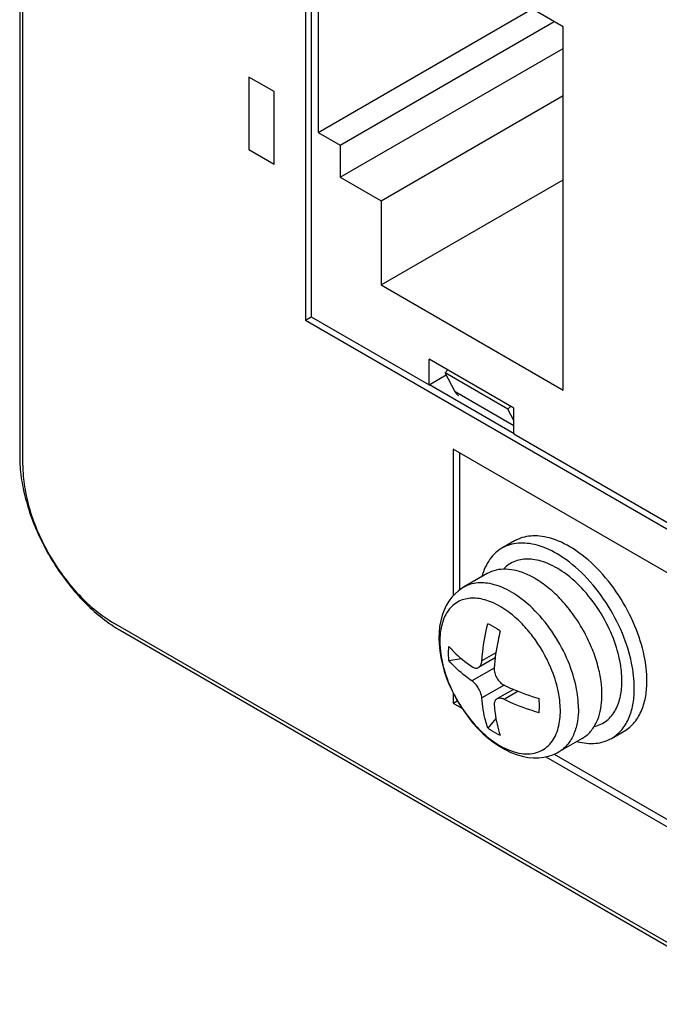
# Model space of a CAD drawing. Units: inches. Extents: x 0 to 34, y -355 to 22.
# Drawn here: x 20 to 21, y 16 to 17 of the extents above; entities that cross this region are included whole.
import ezdxf

# ---------------------------------------------------------------- set-up
doc = ezdxf.new("R2010")
doc.units = ezdxf.units.IN
doc.header["$LTSCALE"] = 1.87
doc.header["$MEASUREMENT"] = 0
doc.layers.get('0').update_dxf_attribs({"linetype": 'CONTINUOUS'})
doc.layers.add('02___PRT_ALL_AXES', color=7, linetype='CONTINUOUS')
doc.layers.add('06___PRT_ALL_SURFS', color=7, linetype='CONTINUOUS')

msp = doc.modelspace()

# ---------------------------------------------------------------- linework, layer by layer
at = {"color": 7, "linetype": 'Continuous'}
for p, q in [((20.05882, 19.40409), (20.05882, 16.53817)), ((20.06148, 16.53051), (20.06148, 19.39644)), ((20.30013, 18.11045), (20.30013, 16.65299)), ((20.5177, 16.90058), (20.3639, 16.98937)), ((20.31077, 16.92207), (20.31077, 16.81131)), ((20.31077, 16.81131), (20.49154, 16.91568)), ((20.32943, 16.80054), (20.51021, 16.90491)), ((20.5177, 16.59386), (20.5177, 16.90058)), ((20.32943, 16.77358), (20.5177, 16.88228)), ((20.3639, 16.75368), (20.5177, 16.84247)), ((20.31077, 16.81131), (20.32943, 16.80054)), ((20.32943, 16.80054), (20.32943, 16.77358)), ((20.32943, 16.77358), (20.3639, 16.75368)), ((20.3639, 16.68265), (20.5177, 16.77145)), ((20.3639, 16.75368), (20.3639, 16.68265)), ((20.3639, 16.68265), (20.5177, 16.59386)), ((20.30013, 16.65299), (20.3049, 16.65575)), ((20.30013, 16.65299), (20.84372, 16.33916)), ((20.41805, 16.60837), (20.42034, 16.61092)), ((20.47109, 16.57775), (20.41805, 16.60837)), ((20.42641, 16.5925), (20.41805, 16.60837)), ((20.40469, 16.59874), (20.47629, 16.55741)), ((20.47602, 16.56385), (20.42641, 16.5925)), ((20.47109, 16.57775), (20.47337, 16.5803)), ((20.47602, 16.56838), (20.47109, 16.57775)), ((20.94183, 16.24553), (20.42475, 16.54405)), ((20.42475, 16.54405), (20.42475, 16.42027)), ((20.43006, 16.54099), (20.43006, 16.42511)), ((20.47656, 16.46658), (20.46595, 16.46046)), ((20.45355, 16.43901), (20.43365, 16.42752)), ((21.55966, 15.57676), (20.13837, 16.39732)), ((20.14368, 16.3912), (21.56497, 15.57063)), ((20.42086, 16.37182), (20.42122, 16.37764)), ((20.42122, 16.36559), (20.42086, 16.37182)), ((20.46086, 16.37226), (20.449, 16.36542)), ((20.42122, 16.36559), (20.43155, 16.3675)), ((20.46027, 16.36793), (20.44628, 16.35985)), ((20.45944, 16.35939), (20.44065, 16.34854)), ((20.46779, 16.34493), (20.449, 16.33408)), ((20.42475, 16.3383), (20.42475, 16.32972)), ((20.4756, 16.34138), (20.46161, 16.3333)), ((20.47965, 16.33972), (20.46779, 16.33287)), ((20.42475, 16.32972), (20.42829, 16.33176)), ((20.42475, 16.32972), (20.43221, 16.32542)), ((20.42704, 16.3339), (20.43022, 16.32846)), ((20.49768, 16.32747), (20.49732, 16.33371)), ((20.49732, 16.32165), (20.49768, 16.32747)), ((20.46087, 16.31672), (20.45405, 16.30873)), ((20.5586, 16.30004), (20.5692, 16.30617)), ((20.53382, 16.30003), (20.51391, 16.28853)), ((20.51, 16.28663), (20.75804, 16.14343)), ((20.50316, 16.28445), (20.76367, 16.13405))]:
    msp.add_line(p, q, dxfattribs=at)
at = {"color": 5, "linetype": 'Continuous'}
msp.add_line((20.3049, 18.09483), (20.3049, 16.65575), dxfattribs=at)
at = {"color": 7, "linetype": 'Continuous'}
for points in [[(20.43365, 16.42752), (20.4324, 16.42677), (20.42932, 16.42459), (20.42643, 16.42207), (20.42374, 16.41918), (20.42125, 16.41589), (20.41903, 16.41224), (20.4171, 16.40824), (20.4155, 16.40391), (20.41426, 16.3993), (20.41337, 16.39443), (20.41286, 16.38936), (20.41272, 16.38477)], [(20.41272, 16.38477), (20.41288, 16.37971), (20.41344, 16.37398), (20.41437, 16.36821), (20.41566, 16.36242), (20.41729, 16.35663), (20.41926, 16.35086), (20.42155, 16.34513), (20.42414, 16.33947), (20.42704, 16.3339)], [(20.43022, 16.32846), (20.4337, 16.32313), (20.43737, 16.31808), (20.44126, 16.31326), (20.44548, 16.30857), (20.44986, 16.30422), (20.45441, 16.30019), (20.45909, 16.29655), (20.46386, 16.29331), (20.46868, 16.29052), (20.47352, 16.28818), (20.47838, 16.28629), (20.48319, 16.28489), (20.48793, 16.28397), (20.49254, 16.28353), (20.49699, 16.28356), (20.50123, 16.28403), (20.50521, 16.28491), (20.50897, 16.28615), (20.51251, 16.28776), (20.51391, 16.28853)]]:
    msp.add_lwpolyline(points, dxfattribs=at)
for centre, radius, start, end in [((20.45793, 16.37325), 0.07139, 59.99167, 64.0423), ((20.39353, 16.3117), 0.1234, 22.86127, 37.13496), ((20.47782, 16.38202), 0.0643, 177.559, 180.01712), ((20.473, 16.34687), 0.09439, 7.28974, 10.60461), ((20.5364, 16.39418), 0.12467, 207.41261, 210.01956), ((20.47853, 16.33672), 0.07189, 356.69147, 0.02906)]:
    msp.add_arc(centre, radius, start, end, dxfattribs=at)
for points, knots in [([(20.42959, 16.58909), (20.42893, 16.58948), (20.42769, 16.59048), (20.42679, 16.59178), (20.42641, 16.5925)], [0, 0, 0, 0, 0.487203, 1, 1, 1, 1]), ([(20.05882, 16.53817), (20.05882, 16.53724), (20.05887, 16.53345), (20.0591, 16.52966), (20.05937, 16.52682)], [0, 0, 0, 0, 0.244772, 1, 1, 1, 1]), ([(20.06148, 16.53051), (20.06148, 16.52444), (20.06259, 16.51179), (20.06703, 16.4927), (20.07414, 16.47337), (20.08365, 16.45452), (20.09522, 16.43686), (20.1084, 16.42103), (20.12271, 16.40765), (20.13311, 16.40036), (20.13837, 16.39732)], [0, 0, 0, 0, 0.114123, 0.237345, 0.366972, 0.500001, 0.63303, 0.762656, 0.885878, 1, 1, 1, 1]), ([(20.05937, 16.52682), (20.05992, 16.52085), (20.06188, 16.50865), (20.067, 16.49042), (20.07424, 16.47216), (20.0834, 16.45437), (20.09422, 16.43755), (20.10642, 16.42215), (20.11965, 16.40861), (20.12923, 16.4008), (20.13412, 16.39734)], [0, 0, 0, 0, 0.117002, 0.240685, 0.369121, 0.500001, 0.630881, 0.759317, 0.882999, 1, 1, 1, 1]), ([(20.58836, 16.34855), (20.58836, 16.35562), (20.58648, 16.37142), (20.57865, 16.39595), (20.56526, 16.42119), (20.54744, 16.44365), (20.52757, 16.46027), (20.51043, 16.46851), (20.49817, 16.47091), (20.49038, 16.47103), (20.48314, 16.46971), (20.47867, 16.4678), (20.47656, 16.46658)], [0, 0, 0, 0, 0.114934, 0.256615, 0.416321, 0.576886, 0.71973, 0.834336, 0.881103, 0.921875, 0.960322, 1, 1, 1, 1]), ([(20.57775, 16.34243), (20.57775, 16.3495), (20.57587, 16.3653), (20.56805, 16.38983), (20.55466, 16.41507), (20.53683, 16.43753), (20.51696, 16.45415), (20.49983, 16.46239), (20.48757, 16.46479), (20.47977, 16.46491), (20.47253, 16.46359), (20.46806, 16.46168), (20.46595, 16.46046)], [0, 0, 0, 0, 0.114934, 0.256615, 0.416321, 0.576886, 0.71973, 0.834336, 0.881103, 0.921875, 0.960322, 1, 1, 1, 1]), ([(20.46595, 16.46046), (20.46404, 16.45936), (20.46032, 16.45664), (20.45554, 16.45124), (20.45161, 16.44441), (20.44978, 16.43923), (20.44903, 16.43647)], [0, 0, 0, 0, 0.219438, 0.455495, 0.714239, 1, 1, 1, 1]), ([(20.56578, 16.36425), (20.56451, 16.37104), (20.56032, 16.38529), (20.55014, 16.40585), (20.53625, 16.42473), (20.52031, 16.43944), (20.50623, 16.44749), (20.4958, 16.45061), (20.48913, 16.45147), (20.48301, 16.45118), (20.47726, 16.44976), (20.4718, 16.44702), (20.46862, 16.44431), (20.46717, 16.44275)], [0, 0, 0, 0, 0.140773, 0.300966, 0.465308, 0.615782, 0.740112, 0.791668, 0.836742, 0.876596, 0.915855, 0.956596, 1, 1, 1, 1]), ([(20.48917, 16.43743), (20.48579, 16.43908), (20.4793, 16.44158), (20.46973, 16.4431), (20.4611, 16.44237), (20.45592, 16.44038), (20.45355, 16.43901)], [0, 0, 0, 0, 0.304778, 0.559281, 0.778214, 1, 1, 1, 1]), ([(20.53053, 16.32527), (20.53053, 16.3314), (20.5289, 16.34509), (20.52212, 16.36634), (20.51052, 16.38821), (20.49508, 16.40766), (20.47786, 16.42207), (20.46302, 16.4292), (20.4524, 16.43128), (20.44564, 16.43139), (20.43937, 16.43024), (20.4355, 16.42859), (20.43367, 16.42753)], [0, 0, 0, 0, 0.114934, 0.256615, 0.416321, 0.576886, 0.71973, 0.834336, 0.881103, 0.921875, 0.960322, 1, 1, 1, 1]), ([(20.55042, 16.33675), (20.55042, 16.34052), (20.54982, 16.34866), (20.54719, 16.36151), (20.54252, 16.37548), (20.53574, 16.38989), (20.52701, 16.40388), (20.51677, 16.41654), (20.50567, 16.42711), (20.49763, 16.43276), (20.49363, 16.43506)], [0, 0, 0, 0, 0.095747, 0.207058, 0.332794, 0.469413, 0.611263, 0.751264, 0.882583, 1, 1, 1, 1]), ([(20.44672, 16.41794), (20.44471, 16.41824), (20.44082, 16.4185), (20.43507, 16.41779), (20.42964, 16.41587), (20.42457, 16.41254), (20.42015, 16.40765), (20.41667, 16.40125), (20.41435, 16.39345), (20.4137, 16.38776), (20.41358, 16.38476)], [0, 0, 0, 0, 0.112989, 0.215652, 0.320386, 0.43052, 0.550034, 0.683142, 0.832819, 1, 1, 1, 1]), ([(20.47356, 16.40515), (20.46919, 16.40859), (20.46073, 16.41408), (20.4511, 16.41728), (20.44672, 16.41794)], [0, 0, 0, 0, 0.556994, 1, 1, 1, 1]), ([(20.49191, 16.3862), (20.48916, 16.38983), (20.48343, 16.39654), (20.47691, 16.40251), (20.47356, 16.40515)], [0, 0, 0, 0, 0.516872, 1, 1, 1, 1]), ([(20.13412, 16.39734), (20.13491, 16.39678), (20.13802, 16.39463), (20.14123, 16.39261), (20.14368, 16.3912)], [0, 0, 0, 0, 0.255189, 1, 1, 1, 1]), ([(20.449, 16.36542), (20.44918, 16.36796), (20.45017, 16.37845), (20.45213, 16.38884), (20.45405, 16.3966)], [0, 0, 0, 0, 0.241355, 1, 1, 1, 1]), ([(20.46449, 16.39057), (20.46361, 16.39122), (20.46031, 16.39351), (20.45676, 16.39547), (20.45405, 16.3966)], [0, 0, 0, 0, 0.269589, 1, 1, 1, 1]), ([(20.46449, 16.39057), (20.46384, 16.38793), (20.46149, 16.37766), (20.45999, 16.36718), (20.45944, 16.35939)], [0, 0, 0, 0, 0.258494, 1, 1, 1, 1]), ([(20.41352, 16.382), (20.41352, 16.37824), (20.41416, 16.3705), (20.41751, 16.35509), (20.42204, 16.34388), (20.42572, 16.33678)], [0, 0, 0, 0, 0.238996, 0.491504, 1, 1, 1, 1]), ([(20.42122, 16.37765), (20.42256, 16.37609), (20.42844, 16.36977), (20.43522, 16.36432), (20.44065, 16.3606)], [0, 0, 0, 0, 0.237567, 1, 1, 1, 1]), ([(20.44065, 16.34854), (20.43878, 16.34983), (20.43179, 16.35489), (20.42538, 16.36078), (20.42122, 16.36559)], [0, 0, 0, 0, 0.263059, 1, 1, 1, 1]), ([(20.44628, 16.35985), (20.44667, 16.36008), (20.44742, 16.36071), (20.44824, 16.362), (20.44878, 16.36361), (20.44895, 16.36479), (20.449, 16.36542)], [0, 0, 0, 0, 0.213061, 0.446018, 0.707372, 1, 1, 1, 1]), ([(20.44065, 16.3606), (20.44153, 16.35999), (20.443, 16.35929), (20.44502, 16.35931), (20.44589, 16.35963), (20.44628, 16.35985)], [0, 0, 0, 0, 0.54191, 0.776237, 1, 1, 1, 1]), ([(20.45944, 16.35939), (20.45934, 16.358), (20.45969, 16.35504), (20.46145, 16.35091), (20.46415, 16.34732), (20.46653, 16.34554), (20.46779, 16.34493)], [0, 0, 0, 0, 0.239593, 0.499991, 0.760405, 1, 1, 1, 1]), ([(20.51448, 16.33428), (20.51419, 16.33626), (20.51263, 16.34493), (20.50988, 16.35337), (20.50724, 16.35964)], [0, 0, 0, 0, 0.226749, 1, 1, 1, 1]), ([(20.56731, 16.34846), (20.56731, 16.34928), (20.56726, 16.35275), (20.56697, 16.35622), (20.56663, 16.35885)], [0, 0, 0, 0, 0.235848, 1, 1, 1, 1]), ([(20.449, 16.33408), (20.4489, 16.33541), (20.44823, 16.33822), (20.4464, 16.34222), (20.44386, 16.3458), (20.44175, 16.34778), (20.44065, 16.34854)], [0, 0, 0, 0, 0.234715, 0.500001, 0.76525, 1, 1, 1, 1]), ([(20.46779, 16.34493), (20.47008, 16.34381), (20.47966, 16.33942), (20.48964, 16.33592), (20.49732, 16.33371)], [0, 0, 0, 0, 0.241346, 1, 1, 1, 1]), ([(20.54385, 16.30994), (20.54581, 16.3104), (20.54959, 16.31171), (20.55463, 16.31491), (20.55882, 16.31913), (20.56213, 16.32415), (20.56458, 16.32978), (20.56678, 16.33787), (20.56731, 16.34422), (20.56731, 16.34846)], [0, 0, 0, 0, 0.123426, 0.243714, 0.363947, 0.486247, 0.611572, 0.739767, 1, 1, 1, 1]), ([(20.5692, 16.30617), (20.57088, 16.30714), (20.57406, 16.30941), (20.57815, 16.31364), (20.58152, 16.31855), (20.58508, 16.32588), (20.58777, 16.33598), (20.58836, 16.34434), (20.58836, 16.34855)], [0, 0, 0, 0, 0.1196, 0.239534, 0.361222, 0.485357, 0.740261, 1, 1, 1, 1]), ([(20.5586, 16.30004), (20.56027, 16.30101), (20.56346, 16.30329), (20.56754, 16.30752), (20.57092, 16.31243), (20.57447, 16.31976), (20.57716, 16.32986), (20.57775, 16.33822), (20.57775, 16.34243)], [0, 0, 0, 0, 0.1196, 0.239534, 0.361222, 0.485357, 0.740261, 1, 1, 1, 1]), ([(20.42845, 16.3318), (20.43159, 16.32636), (20.43855, 16.31616), (20.4512, 16.30273), (20.46348, 16.29383), (20.47422, 16.28903), (20.48215, 16.28702), (20.48979, 16.28671), (20.49682, 16.28825), (20.50289, 16.29154), (20.50775, 16.29634), (20.51135, 16.30225), (20.51456, 16.31118), (20.51531, 16.31842), (20.51531, 16.32323)], [0, 0, 0, 0, 0.146789, 0.287279, 0.429778, 0.497602, 0.561138, 0.619964, 0.674725, 0.72715, 0.779264, 0.832534, 0.887439, 1, 1, 1, 1]), ([(20.45405, 16.30873), (20.45338, 16.31066), (20.45084, 16.31892), (20.44951, 16.32752), (20.449, 16.33408)], [0, 0, 0, 0, 0.237545, 1, 1, 1, 1]), ([(20.46161, 16.3333), (20.46122, 16.33307), (20.46051, 16.33247), (20.45949, 16.33074), (20.45936, 16.32912), (20.45944, 16.32805)], [0, 0, 0, 0, 0.223746, 0.458088, 1, 1, 1, 1]), ([(20.45944, 16.32805), (20.45961, 16.32579), (20.4605, 16.3172), (20.4624, 16.30871), (20.46449, 16.3027)], [0, 0, 0, 0, 0.263059, 1, 1, 1, 1]), ([(20.46779, 16.33287), (20.46723, 16.33315), (20.46612, 16.33359), (20.46445, 16.33392), (20.46292, 16.33386), (20.462, 16.33352), (20.46161, 16.3333)], [0, 0, 0, 0, 0.292644, 0.554074, 0.786977, 1, 1, 1, 1]), ([(20.49732, 16.32166), (20.4947, 16.32241), (20.48464, 16.32552), (20.47482, 16.32946), (20.46779, 16.33287)], [0, 0, 0, 0, 0.258497, 1, 1, 1, 1]), ([(20.51531, 16.32323), (20.51531, 16.3241), (20.51524, 16.32779), (20.51488, 16.33148), (20.51448, 16.33428)], [0, 0, 0, 0, 0.233864, 1, 1, 1, 1]), ([(20.53382, 16.30003), (20.53645, 16.30154), (20.54124, 16.30558), (20.54627, 16.3136), (20.54927, 16.3228), (20.55011, 16.32928), (20.5503, 16.33257)], [0, 0, 0, 0, 0.239921, 0.485145, 0.739486, 1, 1, 1, 1]), ([(20.53053, 16.32527), (20.53053, 16.32162), (20.53001, 16.31437), (20.52726, 16.30398), (20.5229, 16.29628), (20.51815, 16.29136), (20.51539, 16.28939), (20.51394, 16.28855)], [0, 0, 0, 0, 0.259915, 0.514993, 0.760304, 0.880319, 1, 1, 1, 1]), ([(20.45405, 16.30872), (20.45488, 16.30811), (20.45817, 16.30581), (20.46173, 16.30386), (20.46449, 16.3027)], [0, 0, 0, 0, 0.255454, 1, 1, 1, 1]), ([(20.52933, 16.29737), (20.53197, 16.29667), (20.5372, 16.29569), (20.54496, 16.29558), (20.55219, 16.29697), (20.55658, 16.29888), (20.5586, 16.30004)], [0, 0, 0, 0, 0.271824, 0.527251, 0.768383, 1, 1, 1, 1])]:
    msp.add_open_spline(points, degree=3, knots=knots, dxfattribs=at)
at = {"layer": '02___PRT_ALL_AXES', "color": 7, "linetype": 'Continuous'}
for p, q in [((20.3049, 16.99715), (20.3049, 16.65575)), ((20.27361, 16.84589), (20.2524, 16.85814)), ((20.2524, 16.85814), (20.2524, 16.7969)), ((20.27361, 16.78465), (20.27361, 16.84589)), ((20.2524, 16.7969), (20.27361, 16.78465)), ((20.3049, 16.65575), (20.40443, 16.59828)), ((20.47602, 16.57877), (20.40443, 16.6201)), ((20.40443, 16.59828), (20.40443, 16.6201)), ((20.40443, 16.59828), (20.41902, 16.6067)), ((20.47602, 16.55695), (20.47602, 16.57877)), ((20.47602, 16.55695), (20.66145, 16.44989))]:
    msp.add_line(p, q, dxfattribs=at)
at = {"layer": '06___PRT_ALL_SURFS', "color": 7, "linetype": 'Continuous'}
for p, q in [((20.27361, 16.84589), (20.2524, 16.85814)), ((20.2524, 16.85814), (20.2524, 16.7969)), ((20.27361, 16.78465), (20.27361, 16.84589)), ((20.2524, 16.7969), (20.27361, 16.78465))]:
    msp.add_line(p, q, dxfattribs=at)

doc.saveas('drawing.dxf')
